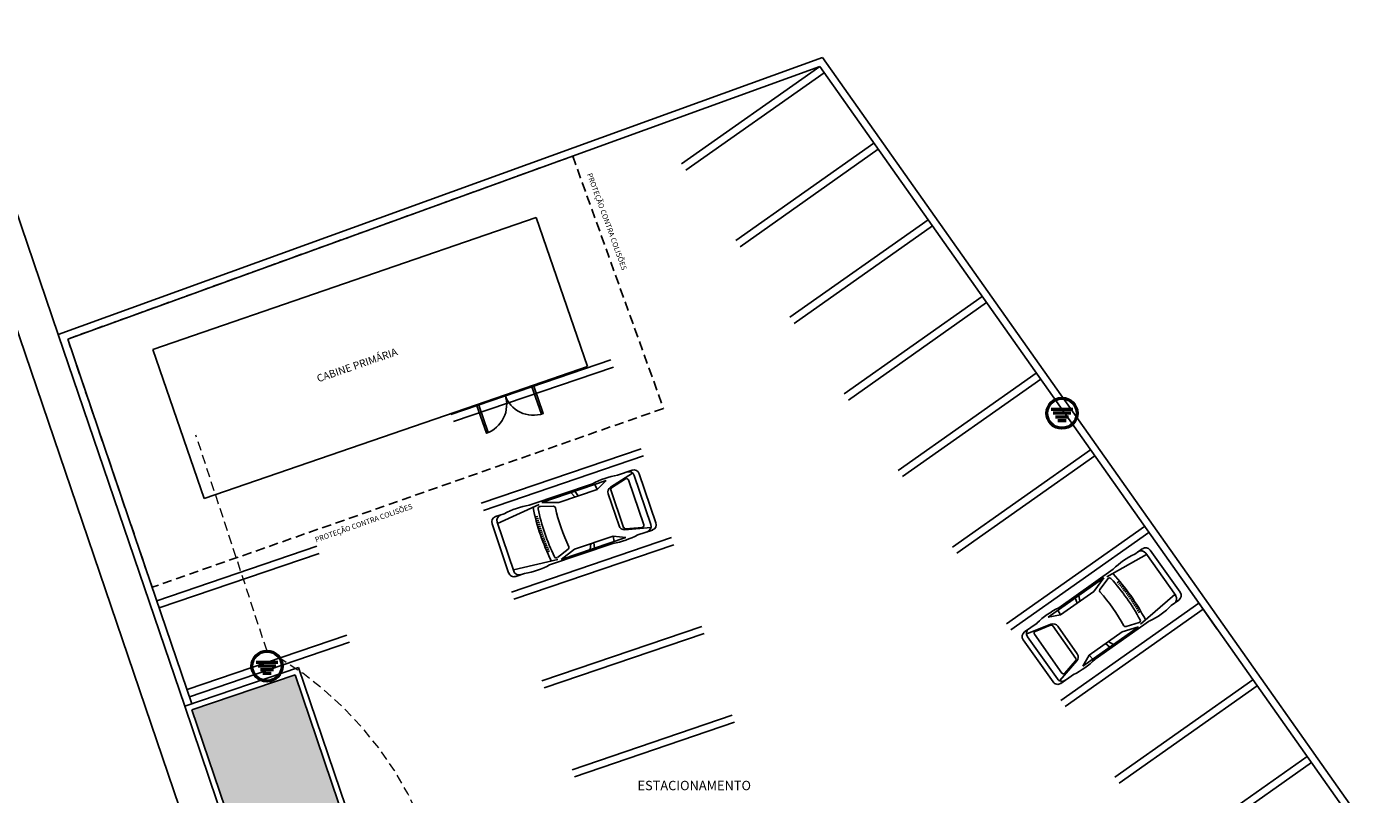
# Model space of a CAD drawing. Units: millimetres. Extents: x 3282 to 3979, y 1739 to 2077.
# Drawn here: x 3328 to 3364, y 1988 to 2008 of the extents above; entities that cross this region are included whole.
import ezdxf

# ---------------------------------------------------------------- set-up
doc = ezdxf.new("R2010")
doc.units = ezdxf.units.MM
doc.linetypes.add('DASHED2', pattern=[0.375, 0.25, -0.125])
doc.linetypes.add('HIDDEN', pattern=[0.375, 0.25, -0.125])
for name, color, linetype in [('ATERRAMENTO', 92, 'Continuous'), ('BASE ELETRICA', 253, 'Continuous'), ('BASE ELÉTRICA 2', 30, 'Continuous'), ('LAYOUT', 4, 'Continuous')]:
    doc.layers.add(name, color=color, linetype=linetype)
for name, color, linetype, lineweight in [('BARRA AL', 50, 'Continuous', 60), ('CABOS', 6, 'DASHED2', 20), ('CAIXAS DVS', 1, 'Continuous', 20)]:
    doc.layers.add(name, color=color, linetype=linetype, lineweight=lineweight)
doc.styles.add('100RE100', font='arial.ttf', dxfattribs={"height": 0.25})
doc.styles.add('ROMANS', font='romans')

# ---------------------------------------------------------------- blocks, each defined once
blk = doc.blocks.new('BASE IMPLANTAÇÃO')
at = {"layer": 'BASE ELETRICA', "lineweight": 0}
h = blk.add_hatch(color=256, dxfattribs=at)
h.dxf.hatch_style = 1
h.paths.add_polyline_path([(4383.823, 3481.736), (4381.075, 3480.801), (4383.505, 3473.661), (4386.253, 3474.596)])
at = {"layer": 'BASE ELETRICA'}
for p, q in [((4377.517, 3490.799), (4366.251, 3523.906)), ((4365.305, 3523.584), (4395.576, 3434.628)), ((4394.118, 3495.346), (4397.794, 3497.941)), ((4397.91, 3497.777), (4394.233, 3495.182)), ((4395.56, 3493.303), (4399.236, 3495.898)), ((4399.351, 3495.735), (4395.675, 3493.14)), ((4397.001, 3491.261), (4400.678, 3493.856)), ((4400.793, 3493.692), (4397.117, 3491.097)), ((4398.443, 3489.218), (4402.12, 3491.813)), ((4402.235, 3491.65), (4398.559, 3489.055)), ((4387.975, 3488.671), (4392.235, 3490.122)), ((4392.299, 3489.933), (4388.04, 3488.481)), ((4399.885, 3487.176), (4403.561, 3489.771)), ((4388.658, 3488.928), (4390.171, 3489.449)), ((4403.677, 3489.608), (4400, 3487.013)), ((4388.782, 3486.304), (4393.041, 3487.756)), ((4393.106, 3487.566), (4388.846, 3486.115)), ((4401.327, 3485.133), (4405.003, 3487.729)), ((4405.118, 3487.565), (4401.442, 3484.97)), ((4390.393, 3486.324), (4392.111, 3486.909)), ((4392.111, 3486.909), (4391.867, 3486.672)), ((4392.223, 3486.732), (4392.809, 3487.105)), ((4392.253, 3486.718), (4392.624, 3486.953)), ((4392.413, 3487.053), (4392.797, 3487.183)), ((4392.699, 3486.927), (4393.107, 3485.728)), ((4393.301, 3485.74), (4392.857, 3487.043)), ((4393.434, 3485.785), (4392.99, 3487.088)), ((4390.061, 3486.252), (4391.744, 3486.825)), ((4391.867, 3486.672), (4390.846, 3486.325)), ((4391.165, 3486.587), (4391.277, 3486.471)), ((4391.277, 3486.625), (4391.358, 3486.499)), ((4391.806, 3486.805), (4391.867, 3486.672)), ((4392.45, 3485.702), (4392.16, 3486.554)), ((4392.232, 3486.658), (4392.573, 3485.656)), ((4390.322, 3486.274), (4389.217, 3485.767)), ((4390.707, 3486.223), (4390.346, 3486.218)), ((4390.846, 3486.325), (4390.393, 3486.324)), ((4389.163, 3485.947), (4389.396, 3486.026)), ((4389.65, 3484.497), (4389.206, 3485.8)), ((4390.233, 3485.939), (4390.291, 3485.953)), ((4390.246, 3485.886), (4390.304, 3485.901)), ((4390.26, 3485.833), (4390.317, 3485.849)), ((4390.274, 3485.781), (4390.331, 3485.797)), ((4389.511, 3484.45), (4389.068, 3485.753)), ((4390.289, 3485.729), (4390.346, 3485.745)), ((4390.304, 3485.676), (4390.361, 3485.693)), ((4390.32, 3485.624), (4390.377, 3485.642)), ((4390.336, 3485.573), (4390.393, 3485.591)), ((4390.353, 3485.521), (4390.409, 3485.54)), ((4390.37, 3485.469), (4390.426, 3485.489)), ((4390.388, 3485.418), (4390.444, 3485.438)), ((4392.29, 3485.429), (4391.269, 3485.082)), ((4392.322, 3485.287), (4392.29, 3485.429)), ((4392.627, 3485.391), (4392.29, 3485.429)), ((4392.608, 3485.599), (4393.3, 3485.661)), ((4392.626, 3485.621), (4393.064, 3485.661)), ((4392.955, 3485.461), (4393.339, 3485.591)), ((4402.768, 3483.091), (4406.445, 3485.686)), ((4406.56, 3485.523), (4402.884, 3482.928)), ((4380.141, 3483.705), (4384.401, 3485.157)), ((4389.588, 3483.938), (4393.848, 3485.389)), ((4393.912, 3485.2), (4389.653, 3483.749)), ((4390.406, 3485.367), (4390.462, 3485.387)), ((4390.425, 3485.316), (4390.481, 3485.337)), ((4390.444, 3485.265), (4390.5, 3485.286)), ((4390.464, 3485.214), (4390.519, 3485.236)), ((4390.484, 3485.164), (4390.539, 3485.186)), ((4390.505, 3485.114), (4390.56, 3485.137)), ((4390.526, 3485.064), (4390.581, 3485.087)), ((4390.602, 3484.66), (4392.286, 3485.233)), ((4391.097, 3485.078), (4390.808, 3484.862)), ((4390.91, 3484.806), (4392.627, 3485.391)), ((4391.269, 3485.082), (4390.91, 3484.806)), ((4391.682, 3485.069), (4391.7, 3485.228)), ((4391.794, 3485.107), (4391.781, 3485.256)), ((4406.384, 3485.093), (4406.184, 3484.951)), ((4406.597, 3485.056), (4407.391, 3483.931)), ((4384.465, 3484.967), (4380.206, 3483.516)), ((4390.822, 3484.802), (4389.638, 3484.53)), ((4390.548, 3485.014), (4390.602, 3485.038)), ((4405.439, 3484.347), (4406.498, 3484.943)), ((4406.478, 3484.972), (4407.272, 3483.847)), ((4389.705, 3484.355), (4389.937, 3484.434)), ((4405.61, 3484.546), (4404.157, 3483.521)), ((4405.356, 3484.319), (4403.874, 3483.273)), ((4405.09, 3483.953), (4405.356, 3484.319)), ((4405.253, 3484.005), (4405.47, 3484.295)), ((4405.762, 3484.222), (4405.717, 3484.184)), ((4405.797, 3484.181), (4405.751, 3484.143)), ((4405.832, 3484.139), (4405.785, 3484.101)), ((4405.866, 3484.096), (4405.819, 3484.059)), ((4405.899, 3484.054), (4405.852, 3484.017)), ((4405.933, 3484.011), (4405.885, 3483.974)), ((4404.208, 3483.331), (4405.09, 3483.953)), ((4404.21, 3481.049), (4407.886, 3483.644)), ((4404.593, 3483.781), (4404.647, 3483.641)), ((4404.69, 3483.849), (4404.718, 3483.691)), ((4405.966, 3483.967), (4405.918, 3483.932)), ((4405.998, 3483.924), (4405.95, 3483.888)), ((4406.03, 3483.88), (4405.982, 3483.845)), ((4406.061, 3483.836), (4406.013, 3483.801)), ((4406.093, 3483.791), (4406.044, 3483.757)), ((4406.123, 3483.746), (4406.074, 3483.713)), ((4406.153, 3483.701), (4406.104, 3483.668)), ((4406.183, 3483.656), (4406.133, 3483.623)), ((4406.335, 3483.078), (4407.251, 3483.876)), ((4407.354, 3483.719), (4407.153, 3483.577)), ((4407.771, 3483.807), (4408.371, 3482.957)), ((4403.874, 3483.273), (4404.208, 3483.331)), ((4404.137, 3483.459), (4404.208, 3483.331)), ((4408.002, 3483.48), (4404.325, 3480.885)), ((4406.213, 3483.61), (4406.162, 3483.578)), ((4406.242, 3483.564), (4406.191, 3483.532)), ((4406.27, 3483.518), (4406.219, 3483.487)), ((4406.298, 3483.471), (4406.247, 3483.441)), ((4406.326, 3483.424), (4406.274, 3483.394)), ((4390.394, 3481.571), (4394.654, 3483.023)), ((4403.58, 3483.113), (4403.248, 3482.879)), ((4403.951, 3483.079), (4403.305, 3482.823)), ((4403.94, 3483.052), (4403.532, 3482.89)), ((4404.611, 3482.168), (4404, 3483.034)), ((4404.132, 3483.025), (4404.651, 3482.289)), ((4406.281, 3483.009), (4404.799, 3481.963)), ((4406.579, 3483.172), (4405.127, 3482.147)), ((4405.847, 3482.881), (4406.281, 3483.009)), ((4405.951, 3483.017), (4406.296, 3483.124)), ((4380.948, 3481.339), (4385.207, 3482.79)), ((4385.272, 3482.601), (4381.012, 3481.15)), ((4394.718, 3482.833), (4390.459, 3481.382)), ((4403.212, 3482.667), (4404.006, 3481.542)), ((4403.327, 3482.748), (4404.121, 3481.623)), ((4404.239, 3481.779), (4403.509, 3482.814)), ((4404.965, 3482.258), (4405.847, 3482.881)), ((4405.518, 3482.47), (4405.405, 3482.568)), ((4405.615, 3482.539), (4405.475, 3482.618)), ((4404.799, 3481.963), (4404.965, 3482.258)), ((4405.062, 3482.149), (4404.965, 3482.258)), ((4404.641, 3482.101), (4404.184, 3481.578)), ((4404.608, 3482.106), (4404.319, 3481.775)), ((4404.549, 3481.739), (4404.218, 3481.505)), ((4405.652, 3479.006), (4409.328, 3481.601)), ((4409.443, 3481.438), (4405.767, 3478.843)), ((4391.201, 3479.205), (4395.46, 3480.656)), ((4395.525, 3480.467), (4391.265, 3479.016)), ((4407.093, 3476.964), (4410.77, 3479.559)), ((4410.885, 3479.395), (4407.209, 3476.8))]:
    blk.add_line(p, q, dxfattribs=at)
at = {"layer": 'BASE ELETRICA', "linetype": 'HIDDEN'}
blk.add_lwpolyline([(4377.77, 3490.678), (4391.216, 3495.555), (4393.633, 3488.832), (4380.02, 3484.065)], close=True, dxfattribs=at)
at = {"layer": 'BASE ELETRICA'}
for centre, radius, start, end in [((4388.659, 3488.928), 0.8, 289, 19.0344), ((4390.171, 3489.449), 0.8, 198.9656, 289), ((4392.848, 3484.678), 2.414, 100.373, 117.2131), ((4392.651, 3486.91), 0.0508, 18.793, 122.4313), ((4392.713, 3486.994), 0.152, 18.793, 108.793), ((4392.846, 3487.039), 0.152, 18.793, 108.793), ((4392.304, 3486.603), 0.152, 122.4313, 198.793), ((4392.28, 3486.675), 0.0508, 122.4313, 198.793), ((4390.354, 3484.299), 1.975, 98.5472, 119.0389), ((4395.675, 3487.275), 5.619, 191.1625, 206.4236), ((4390.347, 3486.167), 0.0508, 90.8295, 191.7991), ((4395.717, 3487.289), 5.537, 191.7991, 205.787), ((4390.708, 3486.172), 0.0508, 12.5669, 90.8295), ((4395.717, 3487.289), 5.081, 192.5669, 205.0192), ((4389.212, 3485.803), 0.152, 108.793, 198.793), ((4389.35, 3485.85), 0.152, 108.793, 198.793), ((4393.29, 3485.736), 0.152, 288.793, 18.793), ((4391.851, 3487.607), 2.414, 280.373, 297.2131), ((4392.594, 3485.751), 0.152, 198.793, 275.1548), ((4392.622, 3485.672), 0.0508, 198.793, 275.1548), ((4393.059, 3485.711), 0.0508, 275.1548, 18.793), ((4393.156, 3485.69), 0.152, 288.793, 18.793), ((4391.067, 3485.119), 0.0508, 306.7566, 25.0192), ((4406.472, 3484.968), 0.152, 35.2176, 125.2176), ((4390.777, 3484.902), 0.0508, 205.787, 306.7566), ((4407.018, 3483.161), 1.975, 114.9717, 135.4634), ((4406.353, 3484.884), 0.152, 35.2176, 125.2176), ((4389.656, 3484.499), 0.152, 198.793, 288.793), ((4389.794, 3484.546), 0.152, 198.793, 288.793), ((4389.644, 3486.387), 1.975, 278.5472, 299.0389), ((4401.484, 3480.604), 5.619, 27.587, 42.8481), ((4405.294, 3483.975), 0.0508, 143.1811, 221.4438), ((4405.51, 3484.264), 0.0508, 42.2115, 143.1811), ((4401.447, 3480.578), 5.537, 28.2237, 42.2115), ((4401.447, 3480.578), 5.081, 28.9914, 41.4438), ((4407.147, 3483.759), 0.152, 305.2176, 35.2176), ((4407.266, 3483.843), 0.152, 305.2176, 35.2176), ((4405.245, 3481.366), 2.414, 116.7975, 133.6377), ((4405.746, 3484.962), 1.975, 294.9717, 315.4634), ((4403.451, 3482.836), 0.152, 125.2176, 215.2176), ((4403.959, 3483.005), 0.0508, 35.2176, 111.5793), ((4404.007, 3482.937), 0.152, 35.2176, 111.5793), ((4405.936, 3483.066), 0.0508, 208.9914, 287.254), ((4406.281, 3483.173), 0.0508, 287.254, 28.2237), ((4403.336, 3482.755), 0.152, 125.2176, 215.2176), ((4403.55, 3482.843), 0.0508, 111.5793, 215.2176), ((4404.527, 3482.201), 0.152, 318.8559, 35.2176), ((4403.461, 3483.894), 2.414, 296.7975, 313.6377), ((4404.57, 3482.139), 0.0508, 318.8559, 35.2176), ((4404.13, 3481.63), 0.152, 215.2176, 305.2176), ((4404.245, 3481.711), 0.152, 215.2176, 305.2176), ((4404.281, 3481.808), 0.0508, 215.2176, 318.8559)]:
    blk.add_arc(centre, radius, start, end, dxfattribs=at)
at = {"layer": 'BASE ELÉTRICA 2'}
for p, q in [((4397.87, 3498.181), (4377.517, 3490.799)), ((4407.934, 3483.922), (4397.87, 3498.181)), ((4407.934, 3483.922), (4397.87, 3498.181)), ((4397.794, 3497.941), (4377.77, 3490.678)), ((4407.771, 3483.807), (4397.794, 3497.941)), ((4407.771, 3483.807), (4397.794, 3497.941)), ((4380.034, 3490.401), (4390.246, 3493.917)), ((4390.246, 3493.917), (4391.613, 3489.946)), ((4380.887, 3480.896), (4377.517, 3490.799)), ((4379.703, 3484.998), (4377.77, 3490.678)), ((4380.034, 3490.401), (4381.402, 3486.429)), ((4390.171, 3489.449), (4391.613, 3489.946)), ((4381.402, 3486.429), (4388.658, 3488.928)), ((4381.077, 3480.96), (4379.703, 3484.998)), ((4407.771, 3483.807), (4412.385, 3477.271)), ((4407.771, 3483.807), (4412.385, 3477.271)), ((4407.934, 3483.922), (4412.528, 3477.415)), ((4380.887, 3480.896), (4383.917, 3481.927)), ((4383.917, 3481.927), (4386.443, 3474.503)), ((4383.823, 3481.736), (4381.075, 3480.801)), ((4386.253, 3474.596), (4383.823, 3481.736)), ((4383.411, 3473.471), (4380.885, 3480.895)), ((4381.075, 3480.801), (4383.505, 3473.661))]:
    blk.add_line(p, q, dxfattribs=at)
for points in [[(4390.124, 3489.432), (4390.171, 3489.449), (4390.432, 3488.692), (4390.385, 3488.676)], [(4388.659, 3488.928), (4388.706, 3488.944), (4388.966, 3488.188), (4388.919, 3488.171)]]:
    blk.add_lwpolyline(points, close=True, dxfattribs=at)
at = {"layer": 'BASE ELETRICA'}
for s, height, rotation, style, p in [(' PROTEÇÃO CONTRA COLISÕES', 0.14, 290, 'ROMANS', (4391.581, 3495.111)), (' PROTEÇÃO CONTRA COLISÕES', 0.14, 19.305, 'ROMANS', (4384.344, 3485.246)), ('ESTACIONAMENTO', 0.25, 360, '100RE100', (4392.942, 3478.658))]:
    blk.add_text(s, height=height, rotation=rotation, dxfattribs=dict(at, style=style)).set_placement(p)
at = {"layer": 'BASE ELETRICA', "insert": (4384.379, 3489.714), "char_height": 0.2, "attachment_point": 1, "rotation": 19, "style": 'ROMANS'}
blk.add_mtext_dynamic_manual_height_columns('CABINE PRIMÁRIA', width=2.96576, gutter_width=17.531, heights=[0], dxfattribs=at)
blk = doc.blocks.new('ATERRAMENTO')
at = {"layer": 'ATERRAMENTO', "lineweight": 50}
for p, q in [((1218.148, 1295.057), (1217.57, 1295.057)), ((1218.09, 1294.957), (1217.628, 1294.957)), ((1218.032, 1294.857), (1217.686, 1294.857)), ((1217.971, 1294.757), (1217.747, 1294.757))]:
    blk.add_line(p, q, dxfattribs=at)
at = {"layer": 'CAIXAS DVS', "lineweight": 50}
blk.add_circle((1217.859, 1294.957), 0.4, dxfattribs=at)

msp = doc.modelspace()

# ---------------------------------------------------------------- linework, layer by layer
at = {"layer": 'CABOS'}
msp.add_line((3334.684, 1991.523), (3332.792, 1997.279), dxfattribs=at)
msp.add_arc((3330.122, 1983.289), 9.423, 348.9725, 58.6697, dxfattribs=at)

# ---------------------------------------------------------------- block references
at = {"layer": 'BARRA AL'}
for p in [(2137.993, 702.904), (2116.825, 696.166)]:
    msp.add_blockref('ATERRAMENTO', p, dxfattribs=at)
at = {"layer": 'LAYOUT'}
msp.add_blockref('BASE IMPLANTAÇÃO', (-1048.393, -1490.841), dxfattribs=at)

doc.saveas('drawing.dxf')
